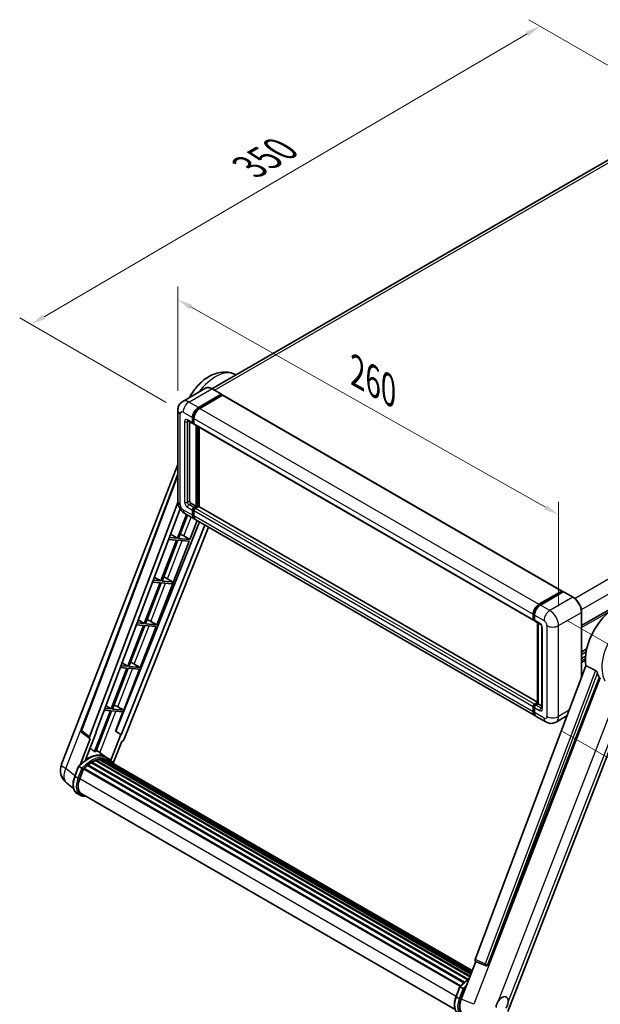
# Model space of a CAD drawing. Units: millimetres. Extents: x 87 to 10128, y 48 to 1734.
# Drawn here: x 1118 to 1426, y 310 to 832 of the extents above; entities that cross this region are included whole.
import ezdxf

# ---------------------------------------------------------------- set-up
doc = ezdxf.new("R2010")
doc.units = ezdxf.units.MM
doc.header["$LTSCALE"] = 6
doc.layers.get('Defpoints').update_dxf_attribs({"lineweight": 25})
for name, color, linetype, lineweight in [('Dimension (ISO)', 7, 'Continuous', 18), ('Dimension (ISO) @ 1', 7, 'Continuous', 18), ('Visible (ISO)', 7, 'Continuous', 35), ('Visible Narrow (ISO)', 7, 'Continuous', 25)]:
    doc.layers.add(name, color=color, linetype=linetype, lineweight=lineweight)
doc.styles.add('Note Text (TK)', font='txt')
doc.dimstyles.new('Default - Method 1b (TK)', dxfattribs={"dimscale": 6, "dimtxt": 2.5, "dimasz": 2.5, "dimexe": 1, "dimexo": 1.5, "dimgap": 1, "dimtad": 1, "dimtoh": 1, "dimrnd": 1e-08, "dimdsep": 46, "dimtxsty": 'Note Text (TK)', "dimcen": 0.09, "dimdle": 5, "dimclrd": 100, "dimclre": 100, "dimclrt": 7, "dimadec": 1, "dimazin": 1, "dimtfac": 1, "dimtmove": 0, "dimatfit": 3, "dimfxl": 1, "dimtolj": 1, "dimlwd": -1, "dimlwe": -1, "dimarcsym": 0})

# ---------------------------------------------------------------- blocks, each defined once
blk = doc.blocks.new('*D291')
at = {"layer": 'Defpoints', "color": 0}
for p in [(1202.09, 625.12), (1403.93, 569.9), (1403.93, 511.11)]:
    blk.add_point(p, dxfattribs=at)
at = {"layer": 'Dimension (ISO)', "color": 100}
for p, q in [((1202.09, 635.46), (1202.09, 690.8)), ((1209.06, 679.98), (1396.96, 573.83)), ((1403.93, 521.45), (1403.93, 576.79))]:
    blk.add_line(p, q, dxfattribs=at)
for points in [[(1209.71, 681.14), (1208.4, 678.82), (1202.09, 683.91)], [(1397.62, 574.99), (1396.31, 572.67), (1403.93, 569.9)]]:
    blk.add_solid(points, dxfattribs=at)
at = {"layer": 'Dimension (ISO)', "color": 7, "insert": (1297.18, 645.7), "char_height": 8, "attachment_point": 4, "rotation": 330.5393, "style": 'Note Text (TK)'}
blk.add_mtext('\\A1;{\\Q-29.461;\\W0.821;\\H0.816x; \\fＭＳ Ｐゴシック|b0|i0;\\H15.0000;260}', dxfattribs=at)
blk = doc.blocks.new('*D290')
at = {"layer": 'Defpoints', "color": 0}
for p in [(1394.17, 828.75), (1475.11, 782.03), (1204.91, 624.23)]:
    blk.add_point(p, dxfattribs=at)
at = {"layer": 'Dimension (ISO)', "color": 100}
for p, q in [((1466.14, 787.21), (1388.2, 832.21)), ((1131.21, 674.81), (1387.27, 824.71)), ((1195.94, 629.41), (1118.32, 674.23))]:
    blk.add_line(p, q, dxfattribs=at)
for points in [[(1386.6, 825.86), (1387.94, 823.56), (1394.17, 828.75)], [(1130.53, 675.97), (1131.88, 673.66), (1124.3, 670.77)]]:
    blk.add_solid(points, dxfattribs=at)
at = {"layer": 'Dimension (ISO)', "color": 7, "insert": (1240.09, 754.2), "char_height": 8, "attachment_point": 4, "rotation": 30.344, "style": 'Note Text (TK)'}
blk.add_mtext('\\A1;{\\Q-29.656;\\W0.819;\\H0.816x; \\fＭＳ Ｐゴシック|b0|i0;\\H15.0000;350}', dxfattribs=at)
blk = doc.blocks.new('*D289')
at = {"layer": 'Defpoints', "color": 0}
for p in [(1399.3, 519.13), (1397.12, 460.12), (1477.73, 413.58)]:
    blk.add_point(p, dxfattribs=at)
at = {"layer": 'Dimension (ISO)', "color": 100}
for p, q in [((1408.12, 514.04), (1485.79, 469.19)), ((1479.62, 464.59), (1478.03, 421.58)), ((1405.94, 455.03), (1483.61, 410.19))]:
    blk.add_line(p, q, dxfattribs=at)
for points in [[(1478.28, 464.64), (1480.95, 464.54), (1479.91, 472.59)], [(1476.69, 421.63), (1479.36, 421.53), (1477.73, 413.58)]]:
    blk.add_solid(points, dxfattribs=at)
at = {"layer": 'Dimension (ISO)', "color": 7, "insert": (1464.82, 429.84), "char_height": 8, "attachment_point": 4, "rotation": 87.8823, "style": 'Note Text (TK)'}
blk.add_mtext('\\A1;{\\Q27.882;\\W0.834;\\H0.816x; \\fＭＳ Ｐゴシック|b0|i0;\\H15.0000;66}', dxfattribs=at)

msp = doc.modelspace()

# ---------------------------------------------------------------- linework, layer by layer
at = {"layer": 'Visible (ISO)'}
for p, q in [((1462.9935, 776.9013), (1220.1359, 636.6875)), ((1416.159, 511.2305), (1660.1439, 652.0953)), ((1232.2509, 644.4002), (1232.955, 644.0886)), ((1216.8735, 636.9161), (1204.7241, 629.9017)), ((1225.2966, 633.7106), (1220.2826, 636.6054)), ((1213.0109, 626.6826), (1225.1603, 633.6971)), ((1213.0109, 626.4154), (1225.3531, 633.5412)), ((1225.8931, 633.2294), (1213.7823, 626.2373)), ((1225.3531, 633.5857), (1225.3531, 633.5412)), ((1225.3531, 633.5412), (1225.8931, 633.2294)), ((1226.0567, 633.2457), (1405.7904, 529.4764)), ((1202.0904, 625.1239), (1202.0904, 577.0248)), ((1209.9253, 618.6661), (1209.9253, 621.3383)), ((1210.1567, 618.7997), (1210.1567, 621.4719)), ((1210.6967, 620.8929), (1210.6967, 618.2208)), ((1207.4514, 619.7255), (1210.1513, 618.1667)), ((1208.3826, 619.1879), (1208.3826, 577.2475)), ((1210.6967, 618.2297), (1210.3149, 618.4501)), ((1210.9227, 617.7214), (1390.6563, 513.9521)), ((1211.8538, 574.3526), (1211.8538, 617.1838)), ((1212.0852, 574.219), (1212.0852, 617.0502)), ((1213.3966, 574.107), (1213.3966, 616.293)), ((1140.4491, 437.7239), (1202.0904, 596.5952)), ((1150.9545, 455.7539), (1202.0904, 591.4562)), ((1155.3766, 452.2424), (1202.1292, 576.3125)), ((1209.1539, 575.9114), (1211.8538, 574.3526)), ((1210.6967, 573.6846), (1211.8538, 574.3526)), ((1210.6967, 573.4174), (1212.0852, 574.219)), ((1213.088, 574.1745), (1211.4681, 573.2392)), ((1212.6252, 573.9073), (1212.0852, 574.219)), ((1392.7033, 470.5843), (1213.2517, 574.1907)), ((1158.6599, 454.5408), (1203.3074, 573.0246)), ((1206.7671, 570.0239), (1201.8774, 557.4216)), ((1202.5455, 557.3619), (1207.3318, 569.6979)), ((1205.815, 570.5736), (1210.8291, 567.6787)), ((1209.9253, 569.6763), (1209.9253, 572.3485)), ((1210.1567, 569.8099), (1210.1567, 572.4821)), ((1210.6967, 571.9031), (1210.6967, 569.231)), ((1213.5716, 566.0953), (1169.3123, 455.222)), ((1216.4437, 564.4372), (1172.0953, 453.3408)), ((1208.5578, 556.8249), (1212.414, 566.7637)), ((1391.3341, 463.4641), (1211.6005, 567.2334)), ((1218.4119, 563.3008), (1173.4348, 450.6295)), ((1198.2454, 559.5913), (1201.8774, 557.4216)), ((1205.39, 558.6258), (1208.5578, 556.8249)), ((1191.0087, 511.5947), (1208.1721, 555.8309)), ((1201.4917, 556.4275), (1193.1029, 534.8065)), ((1193.7709, 534.7468), (1202.1598, 556.3679)), ((1197.1978, 556.8111), (1201.4917, 556.4275)), ((1201.8774, 557.4216), (1197.5727, 557.8061)), ((1202.1598, 556.3679), (1208.1721, 555.8309)), ((1208.5578, 556.8249), (1202.5455, 557.3619)), ((1192.7172, 533.8124), (1184.3283, 512.1914)), ((1184.9964, 512.1317), (1193.3852, 533.7528)), ((1188.6676, 534.1741), (1192.7172, 533.8124)), ((1193.1029, 534.8065), (1189.0426, 535.1692)), ((1189.6771, 536.853), (1193.1029, 534.8065)), ((1193.3852, 533.7528), (1198.9592, 533.2549)), ((1199.3449, 534.249), (1193.7709, 534.7468)), ((1195.4439, 536.6096), (1199.3449, 534.249)), ((1198.9592, 533.2549), (1199.3449, 534.249)), ((1393.516, 522.468), (1405.6268, 529.4602)), ((1393.5724, 522.1029), (1405.9147, 529.2287)), ((1406.4367, 529.0371), (1394.2874, 522.0226)), ((1405.8582, 529.3265), (1405.8582, 529.1961)), ((1406.051, 529.2152), (1406.3982, 529.0148)), ((1411.5871, 526.1557), (1406.5731, 529.0506)), ((1390.4304, 514.4515), (1390.4304, 517.1236)), ((1390.7748, 514.5851), (1390.7748, 517.2572)), ((1391.2018, 516.6783), (1391.2018, 514.0061)), ((1416.159, 483.7985), (1416.159, 518.237)), ((1180.1375, 511.5372), (1183.9426, 511.1973)), ((1184.3283, 512.1914), (1180.5124, 512.5322)), ((1181.1088, 514.1147), (1184.3283, 512.1914)), ((1191.0087, 511.5947), (1184.9964, 512.1317)), ((1187.8409, 513.3956), (1191.0087, 511.5947)), ((1391.0128, 514.1242), (1391.2018, 514.0151)), ((1391.4277, 513.5067), (1394.1276, 511.9479)), ((1392.7033, 469.9391), (1392.7033, 512.7703)), ((1393.1303, 512.5237), (1393.1303, 469.6926)), ((1183.9426, 511.1973), (1175.5538, 489.5763)), ((1176.2218, 489.5167), (1184.6107, 511.1377)), ((1182.2342, 488.9796), (1190.623, 510.6007)), ((1184.6107, 511.1377), (1190.623, 510.6007)), ((1395.1249, 510.2205), (1395.1249, 467.4658)), ((1416.159, 497.278), (1418.8856, 498.8522)), ((1416.159, 495.9037), (1418.5767, 497.2996)), ((1172.5404, 491.3764), (1175.5538, 489.5763)), ((1179.0664, 490.7805), (1182.2342, 488.9796)), ((1416.159, 493.7431), (1418.2796, 494.9674)), ((1175.1681, 488.5823), (1166.7792, 466.9612)), ((1167.4472, 466.9016), (1175.8361, 488.5226)), ((1171.6073, 488.9003), (1175.1681, 488.5823)), ((1175.5538, 489.5763), (1171.9823, 489.8953)), ((1173.4596, 466.3646), (1181.8485, 487.9856)), ((1175.8361, 488.5226), (1181.8485, 487.9856)), ((1182.2342, 488.9796), (1176.2218, 489.5167)), ((1418.4581, 489.8998), (1359.7948, 334.2215)), ((1366.4938, 331.5522), (1425.4696, 483.5535)), ((1377.0926, 306.6939), (1443.8831, 478.8363)), ((1391.2018, 469.4699), (1392.7033, 470.3368)), ((1391.2583, 469.1049), (1392.7033, 469.9391)), ((1393.1303, 469.6926), (1391.9732, 469.0246)), ((1392.7831, 469.893), (1392.7033, 469.9391)), ((1392.7831, 469.893), (1393.1303, 469.6926)), ((1393.1303, 469.6926), (1395.1249, 468.541)), ((1166.3935, 465.9672), (1158.0236, 444.3948)), ((1158.6916, 444.3352), (1167.0616, 465.9075)), ((1163.0772, 466.2634), (1166.3935, 465.9672)), ((1166.7792, 466.9612), (1163.4522, 467.2584)), ((1163.9721, 468.6381), (1166.7792, 466.9612)), ((1167.0616, 465.9075), (1173.0739, 465.3705)), ((1173.4596, 466.3646), (1167.4472, 466.9016)), ((1169.1422, 455.2371), (1173.0739, 465.3705)), ((1170.2918, 468.1655), (1173.4596, 466.3646)), ((1390.4304, 465.4617), (1390.4304, 468.1338)), ((1390.7748, 465.5953), (1390.7748, 468.2674)), ((1391.2018, 467.6885), (1391.2018, 465.0163)), ((1397.1196, 460.1239), (1392.1055, 463.0187)), ((1408.4825, 463.427), (1402.5741, 460.0158)), ((1155.463, 451.2855), (1151.307, 454.507)), ((1153.1921, 440.0037), (1158.8266, 454.5259)), ((1158.8266, 454.5259), (1158.6599, 454.5408)), ((1158.6933, 454.6294), (1158.8266, 454.5259)), ((1171.9286, 453.3557), (1169.1422, 455.2371)), ((1169.3123, 455.222), (1169.1422, 455.2371)), ((1172.0953, 453.3408), (1169.3123, 455.222)), ((1155.6771, 451.2074), (1150.2946, 437.3348)), ((1155.6771, 451.2074), (1155.664, 451.2086)), ((1171.9286, 453.3557), (1166.6627, 439.7837)), ((1167.9445, 438.2886), (1172.3782, 449.7157)), ((1172.0953, 453.3408), (1171.9286, 453.3557)), ((1172.3914, 449.7146), (1172.3782, 449.7157)), ((1163.9551, 441.499), (1158.9958, 445.1191)), ((1156.3631, 438.5067), (1355.7825, 323.3718)), ((1156.619, 438.855), (1356.1931, 323.6308)), ((1156.9872, 438.8679), (1156.8425, 438.9515)), ((1158.4785, 439.5849), (1356.9238, 325.0124)), ((1158.7649, 439.8771), (1357.0688, 325.3863)), ((1159.1548, 439.8407), (1158.9348, 439.9677)), ((1160.507, 440.2161), (1357.4951, 326.4849)), ((1160.8456, 440.4346), (1357.6263, 326.8232)), ((1161.2475, 440.3399), (1160.959, 440.5065)), ((1162.343, 440.4065), (1357.8915, 327.5065)), ((1162.7979, 440.5106), (1358.0077, 327.8061)), ((1163.2018, 440.3503), (1162.8535, 440.5515)), ((1165.5897, 440.5563), (1164.0469, 441.447)), ((1164.1127, 440.0452), (1358.1008, 328.0461)), ((1164.5624, 440.1026), (1358.2013, 328.3052)), ((1147.5064, 431.3305), (1149.541, 436.5743)), ((1151.2852, 435.5854), (1149.7424, 436.4762)), ((1150.1438, 430.0019), (1152.1632, 435.2065)), ((1152.1874, 435.2714), (1351.7838, 320.0344)), ((1152.3925, 435.5542), (1352.0348, 320.2906)), ((1154.232, 437.0102), (1353.7158, 321.8382)), ((1154.4732, 437.3992), (1354.0939, 322.1481)), ((1154.8106, 437.4511), (1154.7457, 437.4886)), ((1146.8293, 424.8828), (1143.2347, 427.6724)), ((1150.327, 421.2325), (1148.7842, 422.1232)), ((1150.8724, 422.1772), (1349.0722, 307.7465)), ((1151.9091, 420.7424), (1153.6228, 420.5893)), ((1352.3696, 313.2749), (1360.0868, 333.1646)), ((1359.963, 333.2168), (1365.2265, 330.9987)), ((1365.5531, 330.9174), (1365.587, 330.9144)), ((1349.6104, 314.6457), (1351.645, 319.8895)), ((1351.8464, 319.7914), (1353.3891, 318.9007))]:
    msp.add_line(p, q, dxfattribs=at)
for centre, radius, start, end in [((1151.9754, 455.3692), 1.0909, 159.352378, 232.219433), ((1148.5854, 434.567), 8.7273, 158.793977, 232.185752), ((1365.6502, 332.004), 1.0909, 247.148911, 264.896091)]:
    msp.add_arc(centre, radius, start, end, dxfattribs=at)
for centre, major_axis, ratio, start_param, end_param in [((1225.1603, 633.4744), (0.1364, 0.2362), 0.57735027, 5.49778714, 7.06858347), ((1225.8931, 632.9622), (0.1636, 0.2834), 0.57735027, 0, 0.78539816), ((1213.0109, 623.1197), (2.1818, 3.779), 0.57735027, 0.78539816, 2.35619449), ((1213.0109, 623.1197), (2.0182, 3.4956), 0.57735027, 0.78539816, 2.35619449), ((1213.7823, 622.6744), (-2.1818, -3.779), 0.57735027, 3.92699082, 5.49778714), ((1210.6967, 619.1115), (-0.5455, -0.9448), 0.57735027, 5.49778714, 7.06858347), ((1210.6967, 619.1115), (-0.3818, -0.6613), 0.57735027, 5.49778714, 6.28318531), ((1211.4681, 618.6661), (-0.5455, -0.9448), 0.57735027, 5.49778714, 6.28318531), ((1209.1539, 576.8021), (0.5455, -0.9448), 0.57735027, 3.92699082, 5.49778714), ((1213.088, 573.9073), (0.1636, 0.2834), 0.57735027, 0, 0.78539816), ((1210.6967, 572.7939), (0.5455, 0.9448), 0.57735027, 0.78539816, 2.35619449), ((1213.0109, 571.4578), (-2.1818, -3.779), 0.57735027, 5.49778714, 6.46089591), ((1210.6967, 572.7939), (0.3818, 0.6613), 0.57735027, 0.78539816, 2.35619449), ((1213.0109, 571.4578), (-2.0182, -3.4956), 0.57735027, 5.49778714, 6.25355893), ((1211.4681, 572.3485), (-0.5455, -0.9448), 0.57735027, 3.92699082, 5.49778714), ((1213.7823, 571.0124), (-2.1818, -3.779), 0.57735027, 5.49778714, 6.28318531), ((1202.9946, 558.7023), (-4.0453, 1.6373), 0.22135844, 4.17094547, 4.70044469), ((1194.2201, 536.0872), (-4.0453, 1.6373), 0.22135844, 4.49565552, 4.70044469), ((1405.6268, 529.1929), (0.1636, 0.2834), 0.57735027, 5.49778714, 7.06858347), ((1406.051, 528.9925), (-0.1364, 0.2362), 0.57735027, 5.49778714, 6.28318531), ((1406.4367, 528.8144), (0.1364, 0.2362), 0.57735027, 0, 0.78539816), ((1393.516, 518.9051), (2.1818, 3.779), 0.57735027, 0.78539816, 2.35619449), ((1394.2874, 518.4597), (-2.1818, -3.779), 0.57735027, 3.92699082, 5.49778714), ((1434.3996, 502.4267), (11.4545, 19.8399), 0.57735027, 6.22128195, 8.81798228), ((1185.4455, 513.4721), (-4.0453, 1.6373), 0.22135844, 4.17094547, 4.70044469), ((1391.2018, 514.8968), (-0.5455, -0.9448), 0.57735027, 5.49778714, 7.06858347), ((1391.9732, 514.4515), (-0.5455, -0.9448), 0.57735027, 5.49778714, 6.28318531), ((1176.6709, 490.857), (-4.0453, 1.6373), 0.22135844, 4.17094547, 4.70044469), ((1439.7993, 499.3092), (-11.1205, -19.2613), 0.57735027, 5.75442515, 5.9224706), ((1167.8964, 468.2419), (-4.0453, 1.6373), 0.22135844, 4.17094547, 4.70044469), ((1391.2018, 468.5792), (0.5455, 0.9448), 0.57735027, 0.78539816, 2.35619449), ((1393.516, 467.2431), (-2.1818, -3.779), 0.57735027, 5.49778714, 6.46089591), ((1391.9732, 468.1338), (-0.5455, -0.9448), 0.57735027, 3.92699082, 5.49778714), ((1394.2874, 466.7978), (-2.1818, -3.779), 0.57735027, 5.49778714, 6.28318531), ((1156.0562, 452.206), (0.5538, 0.9471), 0.57511278, 1.85878508, 3.40602546), ((1172.7735, 450.7129), (-0.5411, -0.9497), 0.5794272, 0.25896112, 1.80620149), ((1151.6777, 427.1487), (9.4507, 16.369), 0.57735027, 0.23293737, 0.29066141), ((1154.3776, 425.5899), (9.2836, 16.0797), 0.57735027, 6.26270748, 7.15900501), ((1156.6918, 424.2539), (8.8473, 15.3239), 0.57735027, 0.80901314, 0.93631611), ((1156.6918, 438.5232), (0.2345, 0.4062), 0.57735027, 5.96970899, 8.16745795), ((1156.6918, 424.2539), (8.8473, 15.3239), 0.57735027, 0.63448022, 0.76178318), ((1158.8376, 439.5454), (0.2345, 0.4062), 0.57735027, 5.79517606, 7.99292503), ((1156.3061, 424.4765), (-8.7382, -15.135), 0.57735027, 3.70981256, 3.72614304), ((1156.6918, 424.2539), (8.8473, 15.3239), 0.57735027, 0.45994729, 0.58725026), ((1160.9183, 440.1029), (0.2345, 0.4062), 0.57735027, 5.62064314, 7.8183921), ((1156.3061, 424.4765), (8.7382, 15.135), 0.57735027, 0.38320674, 0.40101607), ((1156.6918, 424.2539), (8.8473, 15.3239), 0.57735027, 0.28541437, 0.41271733), ((1162.8706, 440.1789), (0.2345, 0.4062), 0.57735027, 5.44611021, 7.64385918), ((1156.3061, 424.4765), (8.7382, 15.135), 0.57735027, 0.10162364, 0.19890831), ((1156.6918, 424.2539), (8.8473, 15.3239), 0.57735027, 0.11088144, 0.23818441), ((1164.2494, 439.9936), (-0.1255, -0.2173), 0.57735027, 4.28545597, 4.80683403), ((1164.6351, 439.7709), (0.2345, 0.4062), 0.57735027, 5.2767591, 7.46932625), ((1164.2494, 439.9936), (-0.2345, -0.4062), 0.57735027, 2.13516645, 2.17629708), ((1156.6918, 424.2539), (8.8473, 15.3239), 0.57735027, 6.22138854, 6.34498207), ((1156.3061, 424.4765), (8.8473, 15.3239), 0.57735027, 6.22138854, 6.26138621), ((1166.1583, 438.8915), (0.2345, 0.4062), 0.57735027, 5.2767591, 7.28961151), ((1165.7726, 439.1142), (-0.2345, -0.4062), 0.57735027, 2.13516645, 2.17629708), ((1152.4652, 435.2225), (0.2345, 0.4062), 0.57735027, 0.03558953, 1.92985062), ((1156.6918, 424.2539), (8.8473, 15.3239), 0.57735027, 0.98354607, 1.11084903), ((1154.5459, 437.0675), (0.2345, 0.4062), 0.57735027, 6.14424191, 8.34199088), ((1155.6218, 429.5126), (-4.4727, -7.747), 0.57735027, 4.97418837, 6.50449975), ((1155.2361, 429.7353), (-4.3636, -7.558), 0.57735027, 6.038569, 6.28318531), ((1155.2361, 429.7353), (-4.4727, -7.747), 0.57735027, 0.04312964, 0.22131444), ((1360.4743, 334.1851), (-0.5538, -0.9471), 0.57511278, 5.00037773, 6.35839815), ((1365.6639, 332.0027), (-0.0293, -1.0911), 0.83822063, 6.23097823, 7.45089515), ((1357.7579, 312.8564), (-4.4316, -7.5765), 0.57513686, 4.98452128, 6.35866084), ((1374.0384, 310.3522), (2.3182, 4.0152), 0.57735027, 5.40760948, 7.68235991)]:
    msp.add_ellipse(centre, major_axis=major_axis, ratio=ratio, start_param=start_param, end_param=end_param, dxfattribs=at)
for points, knots in [([(1208.2389, 631.9309), (1208.3767, 632.1861), (1208.5179, 632.4396), (1209.8333, 634.7271), (1211.2236, 636.6364), (1214.3927, 640.0655), (1216.1728, 641.5836), (1220.0859, 643.9842), (1222.2211, 644.8941), (1226.4157, 645.5953), (1228.3975, 645.5769), (1230.9944, 644.8956), (1231.6323, 644.674), (1232.2509, 644.4002)], [6.49549104, 6.49549104, 6.49549104, 6.49549104, 6.54198064, 6.54198064, 6.9183263, 6.9183263, 7.29909541, 7.29909541, 7.67170245, 7.67170245, 7.95913404, 7.95913404, 8.05387767, 8.05387767, 8.05387767, 8.05387767]), ([(1220.2826, 636.6054), (1220.0396, 636.7457), (1219.7954, 636.8646), (1219.3095, 637.0563), (1219.0677, 637.1291), (1218.5916, 637.2254), (1218.3573, 637.2488), (1217.9019, 637.2438), (1217.6808, 637.2153), (1217.2594, 637.105), (1217.0591, 637.0233), (1216.8735, 636.9161)], [0, 0, 0, 0, 0.157079633, 0.157079633, 0.314159265, 0.314159265, 0.471238898, 0.471238898, 0.628318531, 0.628318531, 0.785398163, 0.785398163, 0.785398163, 0.785398163]), ([(1202.0904, 625.1239), (1202.0904, 625.415), (1202.1099, 625.7182), (1202.2042, 626.3508), (1202.279, 626.6805), (1202.5074, 627.3604), (1202.6615, 627.7109), (1203.0734, 628.4066), (1203.3322, 628.7516), (1203.9575, 629.3844), (1204.3243, 629.6708), (1204.7241, 629.9017)], [4.71238898, 4.71238898, 4.71238898, 4.71238898, 4.869468613, 4.869468613, 5.026548246, 5.026548246, 5.183627878, 5.183627878, 5.340707511, 5.340707511, 5.497787144, 5.497787144, 5.497787144, 5.497787144]), ([(1207.2987, 619.7899), (1207.2987, 619.7899), (1207.3005, 619.7897), (1207.3121, 619.7874), (1207.3298, 619.7828), (1207.3806, 619.7628), (1207.4135, 619.7474), (1207.4514, 619.7255)], [5.902696792, 5.902696792, 5.902696792, 5.902696792, 5.969026042, 5.969026042, 6.126105675, 6.126105675, 6.283185307, 6.283185307, 6.283185307, 6.283185307]), ([(1205.815, 570.5736), (1205.3108, 570.8647), (1204.8856, 571.1981), (1204.1353, 571.9127), (1203.8108, 572.2953), (1203.24, 573.1037), (1202.9941, 573.5297), (1202.5794, 574.4282), (1202.4103, 574.9006), (1202.1666, 575.9076), (1202.0904, 576.4425), (1202.0904, 577.0248)], [3.14159265, 3.14159265, 3.14159265, 3.14159265, 3.45575192, 3.45575192, 3.76991118, 3.76991118, 4.08407045, 4.08407045, 4.39822972, 4.39822972, 4.71238898, 4.71238898, 4.71238898, 4.71238898]), ([(1390.7748, 517.2572), (1390.7748, 517.6038), (1390.8221, 517.9719), (1391.0033, 518.7206), (1391.1373, 519.1011), (1391.479, 519.8414), (1391.6866, 520.201), (1392.1569, 520.867), (1392.4194, 521.1734), (1392.9772, 521.7047), (1393.2723, 521.9297), (1393.5724, 522.1029)], [3.14159265, 3.14159265, 3.14159265, 3.14159265, 3.45575192, 3.45575192, 3.76991118, 3.76991118, 4.08407045, 4.08407045, 4.39822972, 4.39822972, 4.71238898, 4.71238898, 4.71238898, 4.71238898]), ([(1416.159, 518.237), (1416.159, 518.7981), (1416.0823, 519.3977), (1415.7862, 520.6208), (1415.5668, 521.2441), (1415.0067, 522.4576), (1414.6661, 523.0476), (1413.8952, 524.1394), (1413.4651, 524.641), (1412.5539, 525.509), (1412.073, 525.8752), (1411.5871, 526.1557)], [1.57079633, 1.57079633, 1.57079633, 1.57079633, 1.88495559, 1.88495559, 2.19911486, 2.19911486, 2.51327412, 2.51327412, 2.82743339, 2.82743339, 3.14159265, 3.14159265, 3.14159265, 3.14159265]), ([(1391.0128, 514.1242), (1390.9786, 514.1439), (1390.9471, 514.1685), (1390.8926, 514.2236), (1390.8695, 514.2542), (1390.8318, 514.3178), (1390.8172, 514.3508), (1390.7948, 514.4175), (1390.787, 514.4511), (1390.777, 514.5182), (1390.7748, 514.5517), (1390.7748, 514.5851)], [2.35619449, 2.35619449, 2.35619449, 2.35619449, 2.513274123, 2.513274123, 2.670353756, 2.670353756, 2.827433388, 2.827433388, 2.984513021, 2.984513021, 3.141592654, 3.141592654, 3.141592654, 3.141592654]), ([(1394.1276, 511.9479), (1394.1775, 511.9191), (1394.2361, 511.8791), (1394.3654, 511.7731), (1394.4366, 511.7055), (1394.582, 511.5445), (1394.656, 511.4498), (1394.795, 511.2426), (1394.8595, 511.1297), (1394.9689, 510.9015), (1395.0139, 510.7862), (1395.0796, 510.5718), (1395.1012, 510.4721), (1395.1214, 510.3231), (1395.1249, 510.2674), (1395.1249, 510.2205)], [3.14159265, 3.14159265, 3.14159265, 3.14159265, 3.34831632, 3.34831632, 3.57177779, 3.57177779, 3.8108324, 3.8108324, 4.05880671, 4.05880671, 4.30647121, 4.30647121, 4.54413512, 4.54413512, 4.71238898, 4.71238898, 4.71238898, 4.71238898]), ([(1423.5845, 487.3562), (1423.6306, 487.3333), (1423.6779, 487.3047), (1423.778, 487.2333), (1423.8306, 487.1893), (1423.9824, 487.0454), (1424.0755, 486.9328), (1424.2679, 486.6643), (1424.3666, 486.488), (1424.5074, 486.1764), (1424.5556, 486.0391), (1424.5876, 485.9172)], [0.3759847, 0.3759847, 0.3759847, 0.3759847, 0.392440242, 0.392440242, 0.410914798, 0.410914798, 0.44786391, 0.44786391, 0.504486619, 0.504486619, 0.552148681, 0.552148681, 0.552148681, 0.552148681]), ([(1390.7748, 468.2674), (1390.7748, 468.3342), (1390.7837, 468.4003), (1390.8152, 468.5303), (1390.8378, 468.5941), (1390.8946, 468.7171), (1390.9287, 468.7763), (1391.0069, 468.887), (1391.0509, 468.9385), (1391.1477, 469.0307), (1391.2005, 469.0715), (1391.2583, 469.1049)], [3.14159265, 3.14159265, 3.14159265, 3.14159265, 3.45575192, 3.45575192, 3.76991118, 3.76991118, 4.08407045, 4.08407045, 4.39822972, 4.39822972, 4.71238898, 4.71238898, 4.71238898, 4.71238898]), ([(1391.4141, 463.8402), (1391.3963, 463.8566), (1391.3789, 463.8735), (1391.2633, 463.9904), (1391.1767, 464.104), (1391.0291, 464.3534), (1390.9679, 464.4892), (1390.8706, 464.7788), (1390.8345, 464.9325), (1390.7866, 465.2541), (1390.7748, 465.422), (1390.7748, 465.5953)], [2.486038708, 2.486038708, 2.486038708, 2.486038708, 2.513274123, 2.513274123, 2.670353756, 2.670353756, 2.827433388, 2.827433388, 2.984513021, 2.984513021, 3.141592654, 3.141592654, 3.141592654, 3.141592654]), ([(1395.1249, 467.4658), (1395.1249, 467.422), (1395.1218, 467.3858), (1395.1138, 467.3318), (1395.1089, 467.3142), (1395.1051, 467.303), (1395.1044, 467.3014), (1395.1044, 467.3014)], [4.71238898, 4.71238898, 4.71238898, 4.71238898, 4.869468613, 4.869468613, 5.026548246, 5.026548246, 5.092877496, 5.092877496, 5.092877496, 5.092877496]), ([(1402.5741, 460.0158), (1402.1743, 459.785), (1401.7429, 459.6106), (1400.8822, 459.3854), (1400.454, 459.3338), (1399.6455, 459.3249), (1399.2649, 459.3667), (1398.5619, 459.5088), (1398.239, 459.6089), (1397.644, 459.8436), (1397.3717, 459.9783), (1397.1196, 460.1239)], [5.497787144, 5.497787144, 5.497787144, 5.497787144, 5.654866776, 5.654866776, 5.811946409, 5.811946409, 5.969026042, 5.969026042, 6.126105675, 6.126105675, 6.283185307, 6.283185307, 6.283185307, 6.283185307]), ([(1149.5414, 436.5749), (1150.4832, 437.5638), (1151.4721, 438.4525), (1153.4944, 439.9818), (1154.5276, 440.6224), (1156.588, 441.6187), (1157.6153, 441.9745), (1159.614, 442.3742), (1160.586, 442.418), (1162.418, 442.1769), (1163.2777, 441.8911), (1164.0469, 441.447)], [3.80031014, 3.80031014, 3.80031014, 3.80031014, 4.03508579, 4.03508579, 4.26986143, 4.26986143, 4.50463708, 4.50463708, 4.73941272, 4.73941272, 4.97418837, 4.97418837, 4.97418837, 4.97418837]), ([(1168.0815, 438.0709), (1167.9857, 438.2285), (1167.8855, 438.3816), (1167.4827, 438.9526), (1167.1489, 439.3362), (1166.4159, 440.0147), (1166.0168, 440.3097), (1165.5897, 440.5563)], [1.002589852, 1.002589852, 1.002589852, 1.002589852, 1.048275672, 1.048275672, 1.178636306, 1.178636306, 1.308996939, 1.308996939, 1.308996939, 1.308996939]), ([(1149.541, 436.5743), (1149.5417, 436.5762), (1149.5454, 436.5763), (1149.5649, 436.5707), (1149.5882, 436.5602), (1149.6537, 436.5264), (1149.6947, 436.5037), (1149.7424, 436.4762)], [0.0329013276, 0.0329013276, 0.0329013276, 0.0329013276, 0.0430502261, 0.0430502261, 0.0621538264, 0.0621538264, 0.0807455701, 0.0807455701, 0.0807455701, 0.0807455701]), ([(1151.9388, 435.1627), (1151.9383, 435.1632), (1151.9377, 435.1636), (1151.9176, 435.1787), (1151.8952, 435.195), (1151.8451, 435.2304), (1151.8176, 435.2494), (1151.7359, 435.3049), (1151.6777, 435.3432), (1151.559, 435.4194), (1151.4998, 435.4566), (1151.3862, 435.5261), (1151.3329, 435.5579), (1151.2852, 435.5854)], [-0.0809227639, -0.0809227639, -0.0809227639, -0.0809227639, -0.0805886357, -0.0805886357, -0.0691479127, -0.0691479127, -0.0577655589, -0.0577655589, -0.0376220805, -0.0376220805, -0.0185556094, -0.0185556094, 0, 0, 0, 0]), ([(1148.7842, 422.1232), (1148.3082, 422.398), (1147.8966, 422.7819), (1147.2408, 423.7148), (1146.9953, 424.2629), (1146.6707, 425.4745), (1146.591, 426.1385), (1146.591, 427.5423), (1146.6708, 428.2823), (1146.9802, 429.7943), (1147.2099, 430.5663), (1147.5064, 431.3305)], [1.83259571, 1.83259571, 1.83259571, 1.83259571, 2.0943951, 2.0943951, 2.35619449, 2.35619449, 2.61799388, 2.61799388, 2.87979327, 2.87979327, 3.14159265, 3.14159265, 3.14159265, 3.14159265]), ([(1150.327, 421.2325), (1150.4222, 421.1775), (1150.5199, 421.1269), (1150.7197, 421.0345), (1150.8219, 420.9927), (1151.0301, 420.9182), (1151.1362, 420.8855), (1151.3518, 420.8291), (1151.4613, 420.8054), (1151.6832, 420.7671), (1151.7955, 420.7525), (1151.9091, 420.7424)], [4.450589593, 4.450589593, 4.450589593, 4.450589593, 4.50294947, 4.50294947, 4.555309348, 4.555309348, 4.607669225, 4.607669225, 4.660029103, 4.660029103, 4.71238898, 4.71238898, 4.71238898, 4.71238898]), ([(1351.6453, 319.8901), (1352.5872, 320.879), (1353.5761, 321.7677), (1355.2009, 322.9964), (1355.8226, 323.4149), (1356.4469, 323.7834)], [0.658717486, 0.658717486, 0.658717486, 0.658717486, 0.893493132, 0.893493132, 1.03597039, 1.03597039, 1.03597039, 1.03597039]), ([(1351.8464, 319.7914), (1351.7986, 319.8189), (1351.7577, 319.8416), (1351.6922, 319.8755), (1351.6689, 319.886), (1351.6494, 319.8915), (1351.6457, 319.8915), (1351.645, 319.8895)], [-0.0807455701, -0.0807455701, -0.0807455701, -0.0807455701, -0.0621538264, -0.0621538264, -0.0430502261, -0.0430502261, -0.0329013276, -0.0329013276, -0.0329013276, -0.0329013276]), ([(1354.0428, 318.4779), (1354.0422, 318.4784), (1354.0417, 318.4788), (1354.0216, 318.4939), (1353.9991, 318.5102), (1353.9491, 318.5456), (1353.9216, 318.5647), (1353.8398, 318.6202), (1353.7817, 318.6585), (1353.663, 318.7347), (1353.6038, 318.7718), (1353.4901, 318.8414), (1353.4368, 318.8731), (1353.3891, 318.9007)], [-0.0809227639, -0.0809227639, -0.0809227639, -0.0809227639, -0.0805886357, -0.0805886357, -0.0691479127, -0.0691479127, -0.0577655589, -0.0577655589, -0.0376220805, -0.0376220805, -0.0185556094, -0.0185556094, 0, 0, 0, 0]), ([(1350.8882, 305.4384), (1350.4122, 305.7132), (1350.0006, 306.0971), (1349.3447, 307.0301), (1349.0993, 307.5781), (1348.7747, 308.7897), (1348.695, 309.4537), (1348.695, 310.8576), (1348.7748, 311.5975), (1349.0842, 313.1095), (1349.3139, 313.8815), (1349.6104, 314.6457)], [4.97418837, 4.97418837, 4.97418837, 4.97418837, 5.23598776, 5.23598776, 5.49778714, 5.49778714, 5.75958653, 5.75958653, 6.02138592, 6.02138592, 6.28318531, 6.28318531, 6.28318531, 6.28318531]), ([(1370.7733, 308.808), (1370.7798, 308.8954), (1370.7886, 308.9841), (1370.8614, 309.5783), (1371, 310.1158), (1371.3835, 311.1043), (1371.6556, 311.6253), (1372.0324, 312.1899), (1372.0908, 312.274), (1372.1502, 312.3567)], [4.535339596, 4.535339596, 4.535339596, 4.535339596, 4.561894963, 4.561894963, 4.711051305, 4.711051305, 4.860207647, 4.860207647, 4.886763014, 4.886763014, 4.886763014, 4.886763014]), ([(1377.3035, 311.8964), (1377.2969, 311.809), (1377.2877, 311.7205), (1377.2102, 311.1291), (1377.0619, 310.5971), (1376.6784, 309.6087), (1376.4159, 309.0821), (1376.0439, 308.5147), (1375.986, 308.4304), (1375.9266, 308.3477)], [4.535339596, 4.535339596, 4.535339596, 4.535339596, 4.561894963, 4.561894963, 4.711051305, 4.711051305, 4.860207647, 4.860207647, 4.886763014, 4.886763014, 4.886763014, 4.886763014])]:
    msp.add_open_spline(points, degree=3, knots=knots, dxfattribs=at)
for points in [[(1423.5845, 487.3562), (1421.0396, 488.6181), (1418.4581, 489.8998)], [(1425.4696, 483.5535), (1425.7652, 483.4118), (1426.0603, 483.2705)]]:
    msp.add_open_spline(points, degree=2, dxfattribs=at)
msp.add_rational_spline([(1158.0236, 444.3948), (1156.8078, 445.2593), (1155.5721, 446.1378)], [10.4730504253, 10.4028168167, 10.3323880198], degree=2, dxfattribs=at)
at = {"layer": 'Visible Narrow (ISO)'}
for p, q in [((1221.576, 635.8587), (1465.448, 776.6582)), ((1412.4194, 525.588), (1656.3668, 666.4312)), ((1416.0139, 519.6468), (1659.8381, 660.4188)), ((1207.9969, 629.5775), (1220.1462, 636.5919)), ((1220.1462, 636.5919), (1225.1603, 633.6971)), ((1225.8931, 633.2294), (1405.6268, 529.4602)), ((1213.0109, 626.6826), (1207.9969, 629.5775)), ((1213.559, 626.099), (1213.0109, 626.4154)), ((1213.7823, 626.2373), (1393.516, 522.468)), ((1203.3685, 575.2433), (1203.3685, 623.3424)), ((1204.9113, 624.2331), (1209.9253, 621.3383)), ((1210.7048, 621.1555), (1210.1567, 621.4719)), ((1210.6967, 620.8929), (1390.4304, 517.1236)), ((1205.6827, 619.3342), (1205.6827, 576.5794)), ((1209.9253, 618.6661), (1207.2255, 620.2249)), ((1207.2255, 619.3342), (1207.6773, 619.595)), ((1207.2255, 576.5794), (1207.2255, 619.3342)), ((1210.6967, 618.488), (1210.1567, 618.7997)), ((1210.6967, 618.2208), (1390.4304, 514.4515)), ((1212.6638, 616.7161), (1212.6638, 573.9295)), ((1213.0495, 574.1522), (1213.0495, 616.4935)), ((1151.2365, 455.4515), (1202.0904, 590.4054)), ((1207.2255, 576.5794), (1208.3826, 577.2475)), ((1207.2255, 573.9073), (1209.9253, 572.3485)), ((1207.9969, 575.2433), (1209.1539, 575.9114)), ((1210.6967, 573.6846), (1207.9969, 575.2433)), ((1392.7033, 470.4736), (1213.088, 574.1745)), ((1209.9253, 569.6763), (1204.9113, 572.5712)), ((1210.7242, 572.1545), (1210.1567, 572.4821)), ((1210.6967, 569.4982), (1210.1567, 569.8099)), ((1211.2641, 573.0898), (1210.6967, 573.4174)), ((1390.4304, 468.1338), (1210.6967, 571.9031)), ((1390.4304, 465.4617), (1210.6967, 569.231)), ((1391.2018, 469.4699), (1211.4681, 573.2392)), ((1205.39, 558.6258), (1209.2551, 568.5875)), ((1196.5809, 535.9216), (1204.4351, 556.1646)), ((1187.8409, 513.3956), (1195.6605, 533.5495)), ((1393.7088, 522.0894), (1406.051, 529.2152)), ((1406.4367, 529.0371), (1411.4508, 526.1422)), ((1393.7088, 522.0894), (1394.064, 521.8843)), ((1399.3014, 519.1278), (1394.2874, 522.0226)), ((1411.4508, 526.1422), (1399.3014, 519.1278)), ((1390.8547, 514.4737), (1390.8547, 517.1459)), ((1390.8547, 517.1459), (1391.2099, 516.9408)), ((1391.2018, 516.6783), (1396.2158, 513.7834)), ((1403.9297, 511.1112), (1416.0791, 518.1257)), ((1416.0791, 518.1257), (1416.0791, 483.5865)), ((1416.159, 510.1553), (1430.8857, 518.6578)), ((1390.8547, 514.4737), (1391.2018, 514.2733)), ((1393.9017, 512.4473), (1391.2018, 514.0061)), ((1392.7831, 469.893), (1392.7831, 512.7242)), ((1179.0664, 490.7805), (1186.886, 510.9345)), ((1395.4444, 467.0204), (1395.4444, 509.7752)), ((1397.7586, 511.1112), (1397.7586, 463.0122)), ((1403.9297, 463.0122), (1403.9297, 511.1112)), ((1416.159, 497.4625), (1418.9345, 499.0649)), ((1416.159, 493.6324), (1418.2704, 494.8514)), ((1416.159, 492.5635), (1418.2108, 493.7481)), ((1416.159, 491.6728), (1418.2016, 492.8521)), ((1170.2918, 468.1655), (1178.1114, 488.3194)), ((1423.5845, 487.3562), (1365.0458, 332.0087)), ((1366.4216, 331.5586), (1424.5876, 485.9172)), ((1142.7235, 435.3531), (1161.5995, 484.0031)), ((1426.0603, 483.2705), (1359.0168, 310.4761)), ((1372.1502, 312.3567), (1436.7112, 478.753)), ((1441.8645, 478.2927), (1377.3035, 311.8964)), ((1391.3946, 469.0914), (1392.7831, 469.893)), ((1160.8304, 443.7799), (1169.3369, 465.7043)), ((1390.8547, 465.4839), (1390.8547, 468.1561)), ((1390.8547, 468.1561), (1391.2292, 467.9398)), ((1390.8547, 465.4839), (1391.2018, 465.2835)), ((1391.2018, 467.6885), (1393.9017, 466.1297)), ((1396.2158, 462.1215), (1391.2018, 465.0163)), ((1391.3946, 469.0914), (1391.7692, 468.8751)), ((1394.673, 467.4658), (1391.9732, 469.0246)), ((1394.673, 467.4658), (1395.1249, 467.7267)), ((1409.5486, 466.2563), (1403.9297, 463.0122)), ((1155.3766, 452.2424), (1151.2365, 455.4515)), ((1147.5991, 431.5693), (1142.7235, 435.3531)), ((1147.6809, 431.163), (1149.7424, 436.4762)), ((1151.2852, 435.5854), (1149.2237, 430.2723)), ((1149.9434, 430.0198), (1151.9388, 435.1627)), ((1149.2237, 430.2723), (1147.6809, 431.163)), ((1150.1645, 430.0551), (1349.6926, 314.8575)), ((1152.8863, 421.0145), (1152.3433, 421.063)), ((1365.0458, 332.0087), (1359.7948, 334.2215)), ((1366.4938, 331.5522), (1366.4216, 331.5586)), ((1349.7849, 314.4782), (1351.8464, 319.7914)), ((1353.3891, 318.9007), (1351.3277, 313.5875)), ((1352.0474, 313.335), (1354.0428, 318.4779)), ((1349.7849, 314.4782), (1351.3277, 313.5875)), ((1359.0168, 310.4761), (1352.3696, 313.2749))]:
    msp.add_line(p, q, dxfattribs=at)
for centre, major_axis, ratio, start_param, end_param in [((1221.9898, 625.0616), (10.9602, 18.9835), 0.57735027, 0.06190336, 1.38175539), ((1220.1462, 631.2476), (-3.2727, 5.6685), 0.57735027, 5.49778714, 6.28318531), ((1220.1462, 636.3692), (0.1364, 0.2362), 0.57735027, 0, 0.78539816), ((1207.9969, 624.2331), (-3.2727, 5.6685), 0.57735027, 5.49778714, 6.28318531), ((1207.9969, 626.0146), (2.1818, 3.779), 0.57735027, 0.78539816, 2.35619449), ((1206.4541, 625.1239), (-4.3636, 0), 0.57735027, 0, 0.78539816), ((1204.9113, 622.4517), (-1.0909, 1.8895), 0.57735027, 5.49778714, 7.06858347), ((1213.5894, 622.7857), (-2.0182, -3.4956), 0.57735027, 4.1299989, 5.29477906), ((1207.2255, 618.4434), (-1.0909, 1.8895), 0.57735027, 5.49778714, 7.06858347), ((1206.4541, 619.7795), (-1.0909, 0), 0.57735027, 0.78539816, 2.35619449), ((1207.9969, 620.6702), (-0.5455, -0.9448), 0.57735027, 5.49778714, 6.28318531), ((1207.9969, 618.8888), (-0.5455, 0.9448), 0.57735027, 0.16790573, 0.78539816), ((1206.4541, 577.0248), (-4.3636, 0), 0.57735027, 0, 0.78539816), ((1204.9113, 574.3526), (-1.0909, 1.8895), 0.57735027, 0.78539816, 2.35619449), ((1207.2255, 575.6887), (1.0909, -1.8895), 0.57735027, 3.92699082, 5.49778714), ((1206.4541, 577.0248), (-1.0909, 0), 0.57735027, 0.78539816, 2.35619449), ((1207.9969, 576.1341), (-0.5455, 0.9448), 0.57735027, 0.78539816, 2.35619449), ((1207.9969, 574.3526), (-0.5455, -0.9448), 0.57735027, 3.92699082, 5.49778714), ((1207.9969, 574.3526), (-2.1818, -3.779), 0.57735027, 5.49778714, 6.28318531), ((1211.2753, 572.4598), (-0.3818, -0.6613), 0.57735027, 4.0327783, 5.39199966), ((1393.7088, 518.7937), (2.0182, 3.4956), 0.57735027, 0.78539816, 2.35619449), ((1393.7088, 521.8667), (-0.1364, 0.2362), 0.57735027, 5.49778714, 6.28318531), ((1411.4508, 525.9195), (0.1364, 0.2362), 0.57735027, 0, 0.78539816), ((1411.4508, 520.7979), (3.2727, -5.6685), 0.57735027, 0.78539816, 2.35619449), ((1391.0475, 517.2572), (-0.2727, 0), 0.57735027, 0, 0.78539816), ((1399.3014, 515.5649), (2.1818, 3.779), 0.57735027, 0.78539816, 2.35619449), ((1399.3014, 513.7834), (-3.2727, 5.6685), 0.57735027, 3.92699082, 5.49778714), ((1415.8862, 518.237), (0.2727, 0), 0.57735027, 5.49778714, 6.28318531), ((1442.3913, 497.8127), (10.9602, 18.9835), 0.57735027, 6.22128195, 9.10029382), ((1391.0475, 514.5851), (-0.2727, 0), 0.57735027, 0, 0.78539816), ((1391.3946, 514.7855), (-0.3818, -0.6613), 0.57735027, 5.49778714, 6.28318531), ((1394.673, 512.8927), (-0.5455, -0.9448), 0.57735027, 5.49778714, 6.28318531), ((1393.9017, 510.6659), (-1.0909, 1.8895), 0.57735027, 3.92699082, 5.49778714), ((1396.2158, 512.002), (1.0909, -1.8895), 0.57735027, 0.78539816, 2.35619449), ((1396.2158, 510.2205), (-1.0909, 0), 0.57735027, 0, 0.78539816), ((1400.8442, 512.8927), (4.3636, 0), 0.57735027, 3.92699082, 5.49778714), ((1391.0475, 468.2674), (-0.2727, 0), 0.57735027, 0, 0.78539816), ((1391.0475, 465.5953), (-0.2727, 0), 0.57735027, 0, 0.78539816), ((1391.3946, 468.4679), (0.3818, 0.6613), 0.57735027, 0.78539816, 2.35619449), ((1393.7088, 467.1318), (-2.0182, -3.4956), 0.57735027, 5.49778714, 6.13162893), ((1391.3946, 468.8687), (-0.1364, 0.2362), 0.57735027, 5.49778714, 6.28318531), ((1394.673, 466.5751), (-0.5455, -0.9448), 0.57735027, 3.92699082, 5.49778714), ((1393.9017, 467.9112), (1.0909, -1.8895), 0.57735027, 5.49778714, 7.06858347), ((1394.673, 468.3565), (0.5455, -0.9448), 0.57735027, 5.49778714, 6.11527958), ((1396.2158, 467.4658), (-1.0909, 0), 0.57735027, 0, 0.78539816), ((1396.2158, 463.9029), (1.0909, -1.8895), 0.57735027, 5.49778714, 7.06858347), ((1399.3014, 463.9029), (-2.1818, -3.779), 0.57735027, 5.49778714, 6.28318531), ((1400.8442, 464.7936), (4.3636, 0), 0.57735027, 3.92699082, 5.49778714), ((1399.3014, 465.6843), (3.2727, -5.6685), 0.57735027, 0, 0.78539816), ((1151.9754, 455.3692), (-1.0208, 0.3847), 0.22397928, 0, 0.84949422), ((1151.9754, 455.3692), (-0.6683, -0.8622), 0.62209236, 5.07559058, 6.28318531), ((1154.7633, 425.3673), (9.2836, 16.0797), 0.57735027, 0, 1.17781993), ((1156.3061, 424.4765), (9.2836, 16.0797), 0.57735027, 0, 1.17781993), ((1156.6918, 424.2539), (9.0109, 15.6074), 0.57735027, 6.08267991, 7.45079424), ((1148.5854, 434.567), (-8.1363, 3.1569), 0.21132487, 0, 0.85161555), ((1148.5854, 434.567), (-5.3507, -6.8946), 0.62311053, 5.05999681, 6.28318531), ((1153.6933, 430.626), (-4.9091, -8.5028), 0.57735027, 4.97418837, 6.28318531), ((1148.0149, 431.1332), (-0.5085, 0.1973), 0.21132487, 0, 0.93888201), ((1155.2361, 429.7353), (-4.9091, -8.5028), 0.57735027, 4.97418837, 6.28318531), ((1155.6218, 429.5126), (-4.6364, -8.0304), 0.57735027, 4.97418837, 6.54498469), ((1149.5577, 430.2424), (0.5085, -0.1973), 0.21132487, 4.08047467, 5.65127099), ((1151.9577, 421.2857), (-0.0485, -0.5433), 0.78867513, 0, 1.21991692), ((1365.6502, 332.004), (-0.4236, -1.0053), 0.52400674, 4.92516489, 6.28318531), ((1365.6502, 332.004), (-1.0208, 0.3847), 0.22397928, 1.02402715, 2.50755701), ((1365.6502, 332.004), (-0.097, -1.0866), 0.78867513, 0, 1.21991692), ((1356.8673, 308.6825), (9.2836, 16.0797), 0.57735027, 0.82486382, 1.17781993), ((1358.41, 307.7918), (-9.2836, -16.0797), 0.57735027, 4.17083894, 4.31941258), ((1358.7957, 307.5691), (9.0109, 15.6074), 0.57735027, 1.11998661, 1.16760893), ((1355.7973, 313.9412), (-4.9091, -8.5028), 0.57735027, 4.97418837, 6.28318531), ((1350.1189, 314.4484), (-0.5085, 0.1973), 0.21132487, 0, 0.93888201), ((1357.34, 313.0505), (-4.9091, -8.5028), 0.57735027, 4.97418837, 6.28318531), ((1357.7257, 312.8278), (-4.6364, -8.0304), 0.57735027, 4.97418837, 6.54498469), ((1351.6617, 313.5577), (0.5085, -0.1973), 0.21132487, 4.08047467, 5.65127099)]:
    msp.add_ellipse(centre, major_axis=major_axis, ratio=ratio, start_param=start_param, end_param=end_param, dxfattribs=at)

# ---------------------------------------------------------------- dimensions: what is measured, and where the dimension line sits
at = {"layer": 'Dimension (ISO) @ 1', "color": 100}
for base, p1, p2, angle, text, override, picture, middle in [((1394.1744, 828.753), (1204.9113, 624.2331), (1475.1059, 782.0272), 210.34404, '{\\Q-29.656;\\W0.819;\\H0.816x; \\fＭＳ Ｐゴシック|b0|i0;\\H15.0000;350}', {"dimscale": 1, "dimtxt": 8, "dimasz": 8, "dimexe": 6, "dimexo": 9, "dimgap": 6, "dimtoh": 0, "dimdec": 2, "dimlfac": 1.118141, "dimcen": 0.54, "dimtol": 0, "dimlim": 0, "dimtp": 0, "dimtm": 0, "dimtdec": 2, "dimtix": 0, "dimtofl": 0, "dimtmove": 0, "dimatfit": 1}, '*D290', (1259.2378, 749.7632)), ((1403.9297, 569.899), (1202.0904, 625.1239), (1403.9297, 511.1112), 150.539271, '{\\Q-29.461;\\W0.821;\\H0.816x; \\fＭＳ Ｐゴシック|b0|i0;\\H15.0000;260}', {"dimscale": 1, "dimtxt": 8, "dimasz": 8, "dimexe": 6, "dimexo": 9, "dimgap": 6, "dimtoh": 0, "dimdec": 2, "dimlfac": 1.116599, "dimcen": 0.54, "dimtol": 0, "dimlim": 0, "dimtp": 0, "dimtm": 0, "dimtdec": 2, "dimtix": 0, "dimtofl": 0, "dimtmove": 0, "dimatfit": 1}, '*D291', (1303.0101, 626.9053)), ((1477.7297, 413.5836), (1399.3014, 519.1278), (1397.1196, 460.1239), 87.882308, '{\\Q27.882;\\W0.834;\\H0.816x; \\fＭＳ Ｐゴシック|b0|i0;\\H15.0000;66}', {"dimscale": 1, "dimtxt": 8, "dimasz": 8, "dimexe": 6, "dimexo": 9, "dimgap": 6, "dimtoh": 0, "dimdec": 2, "dimlfac": 1.099009, "dimcen": 0.54, "dimtol": 0, "dimlim": 0, "dimtp": 0, "dimtm": 0, "dimtdec": 2, "dimtix": 0, "dimtofl": 0, "dimtmove": 0, "dimatfit": 1}, '*D289', (1478.8206, 443.0855))]:
    dim = msp.add_linear_dim(base=base, p1=p1, p2=p2, angle=angle, text=text, dimstyle='Default - Method 1b (TK)', override=override, dxfattribs=at)
    dim.commit()
    dim.dimension.update_dxf_attribs({"geometry": picture, "text_midpoint": middle, "dimtype": 128})

doc.saveas('drawing.dxf')
